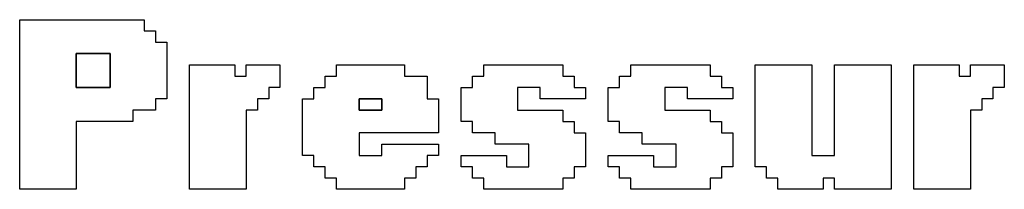
# Model space of a CAD drawing. Units: centimetres. Extents: x -20.3 to 20.3, y -14.3 to 14.2.
# Drawn here: x 9.9 to 11.6, y 9.2 to 9.5 of the extents above; entities that cross this region are included whole.
import ezdxf

# ---------------------------------------------------------------- set-up
doc = ezdxf.new("R2010")
doc.units = ezdxf.units.CM
doc.header["$MEASUREMENT"] = 0
doc.layers.add('Layer 1', color=7, linetype='Continuous')

msp = doc.modelspace()

# ---------------------------------------------------------------- linework, layer by layer
at = {"layer": 'Layer 1'}
for points, knots in [([(9.91027, 9.20637), (9.91027, 9.20637), (10.00997, 9.20637), (10.00997, 9.20637), (10.00997, 9.20637), (10.00997, 9.20637), (10.00997, 9.32603), (10.00997, 9.32603), (10.00997, 9.32603), (10.00997, 9.32603), (10.10967, 9.32603), (10.10967, 9.32603), (10.10967, 9.32603), (10.10967, 9.32603), (10.10967, 9.34596), (10.10967, 9.34596), (10.10967, 9.34596), (10.10967, 9.34596), (10.14956, 9.34596), (10.14956, 9.34596), (10.14956, 9.34596), (10.14956, 9.34596), (10.14956, 9.36592), (10.14956, 9.36592), (10.14956, 9.36592), (10.14956, 9.36592), (10.1695, 9.36592), (10.1695, 9.36592), (10.1695, 9.36592), (10.1695, 9.36592), (10.1695, 9.46561), (10.1695, 9.46561), (10.1695, 9.46561), (10.1695, 9.46561), (10.14956, 9.46561), (10.14956, 9.46561), (10.14956, 9.46561), (10.14956, 9.46561), (10.14956, 9.48555), (10.14956, 9.48555), (10.14956, 9.48555), (10.14956, 9.48555), (10.12962, 9.48555), (10.12962, 9.48555), (10.12962, 9.48555), (10.12962, 9.48555), (10.12962, 9.50549), (10.12962, 9.50549), (10.12962, 9.50549), (10.12962, 9.50549), (9.91027, 9.50549), (9.91027, 9.50549), (9.91027, 9.50549), (9.91027, 9.50549), (9.91027, 9.20637), (9.91027, 9.20637)], [0, 0, 0, 0, 0.0666667, 0.0666667, 0.0666667, 0.0666667, 0.1333333, 0.1333333, 0.1333333, 0.1333333, 0.2, 0.2, 0.2, 0.2, 0.2666667, 0.2666667, 0.2666667, 0.2666667, 0.3333333, 0.3333333, 0.3333333, 0.3333333, 0.4, 0.4, 0.4, 0.4, 0.4666667, 0.4666667, 0.4666667, 0.4666667, 0.5333333, 0.5333333, 0.5333333, 0.5333333, 0.6, 0.6, 0.6, 0.6, 0.6666667, 0.6666667, 0.6666667, 0.6666667, 0.7333333, 0.7333333, 0.7333333, 0.7333333, 0.8, 0.8, 0.8, 0.8, 0.8666667, 0.8666667, 0.8666667, 0.8666667, 1, 1, 1, 1]), ([(10.00997, 9.44567), (10.00997, 9.44567), (10.06979, 9.44567), (10.06979, 9.44567), (10.06979, 9.44567), (10.06979, 9.44567), (10.06979, 9.38584), (10.06979, 9.38584), (10.06979, 9.38584), (10.06979, 9.38584), (10.00997, 9.38584), (10.00997, 9.38584), (10.00997, 9.38584), (10.00997, 9.38584), (10.00997, 9.44567), (10.00997, 9.44567)], [0, 0, 0, 0, 0.2, 0.2, 0.2, 0.2, 0.4, 0.4, 0.4, 0.4, 0.6, 0.6, 0.6, 0.6, 1, 1, 1, 1]), ([(10.20938, 9.20637), (10.20938, 9.20637), (10.30909, 9.20637), (10.30909, 9.20637), (10.30909, 9.20637), (10.30909, 9.20637), (10.30909, 9.34596), (10.30909, 9.34596), (10.30909, 9.34596), (10.30909, 9.34596), (10.32903, 9.34596), (10.32903, 9.34596), (10.32903, 9.34596), (10.32903, 9.34596), (10.32903, 9.36592), (10.32903, 9.36592), (10.32903, 9.36592), (10.32903, 9.36592), (10.34897, 9.36592), (10.34897, 9.36592), (10.34897, 9.36592), (10.34897, 9.36592), (10.34897, 9.38584), (10.34897, 9.38584), (10.34897, 9.38584), (10.34897, 9.38584), (10.36891, 9.38584), (10.36891, 9.38584), (10.36891, 9.38584), (10.36891, 9.38584), (10.36891, 9.42573), (10.36891, 9.42573), (10.36891, 9.42573), (10.36891, 9.42573), (10.30909, 9.42573), (10.30909, 9.42573), (10.30909, 9.42573), (10.30909, 9.42573), (10.30909, 9.40579), (10.30909, 9.40579), (10.30909, 9.40579), (10.30909, 9.40579), (10.28914, 9.40579), (10.28914, 9.40579), (10.28914, 9.40579), (10.28914, 9.40579), (10.28914, 9.42573), (10.28914, 9.42573), (10.28914, 9.42573), (10.28914, 9.42573), (10.20938, 9.42573), (10.20938, 9.42573), (10.20938, 9.42573), (10.20938, 9.42573), (10.20938, 9.20637), (10.20938, 9.20637)], [0, 0, 0, 0, 0.0666667, 0.0666667, 0.0666667, 0.0666667, 0.1333333, 0.1333333, 0.1333333, 0.1333333, 0.2, 0.2, 0.2, 0.2, 0.2666667, 0.2666667, 0.2666667, 0.2666667, 0.3333333, 0.3333333, 0.3333333, 0.3333333, 0.4, 0.4, 0.4, 0.4, 0.4666667, 0.4666667, 0.4666667, 0.4666667, 0.5333333, 0.5333333, 0.5333333, 0.5333333, 0.6, 0.6, 0.6, 0.6, 0.6666667, 0.6666667, 0.6666667, 0.6666667, 0.7333333, 0.7333333, 0.7333333, 0.7333333, 0.8, 0.8, 0.8, 0.8, 0.8666667, 0.8666667, 0.8666667, 0.8666667, 1, 1, 1, 1]), ([(10.46861, 9.40579), (10.46861, 9.40579), (10.44868, 9.40579), (10.44868, 9.40579), (10.44868, 9.40579), (10.44868, 9.40579), (10.44868, 9.38584), (10.44868, 9.38584), (10.44868, 9.38584), (10.44868, 9.38584), (10.42873, 9.38584), (10.42873, 9.38584), (10.42873, 9.38584), (10.42873, 9.38584), (10.42873, 9.36592), (10.42873, 9.36592), (10.42873, 9.36592), (10.42873, 9.36592), (10.40879, 9.36592), (10.40879, 9.36592), (10.40879, 9.36592), (10.40879, 9.36592), (10.40879, 9.2662), (10.40879, 9.2662), (10.40879, 9.2662), (10.40879, 9.2662), (10.42873, 9.2662), (10.42873, 9.2662), (10.42873, 9.2662), (10.42873, 9.2662), (10.42873, 9.24626), (10.42873, 9.24626), (10.42873, 9.24626), (10.42873, 9.24626), (10.44868, 9.24626), (10.44868, 9.24626), (10.44868, 9.24626), (10.44868, 9.24626), (10.44868, 9.22632), (10.44868, 9.22632), (10.44868, 9.22632), (10.44868, 9.22632), (10.46861, 9.22632), (10.46861, 9.22632), (10.46861, 9.22632), (10.46861, 9.22632), (10.46861, 9.20637), (10.46861, 9.20637), (10.46861, 9.20637), (10.46861, 9.20637), (10.58826, 9.20637), (10.58826, 9.20637), (10.58826, 9.20637), (10.58826, 9.20637), (10.58826, 9.22632), (10.58826, 9.22632), (10.58826, 9.22632), (10.58826, 9.22632), (10.6082, 9.22632), (10.6082, 9.22632), (10.6082, 9.22632), (10.6082, 9.22632), (10.6082, 9.24626), (10.6082, 9.24626), (10.6082, 9.24626), (10.6082, 9.24626), (10.62815, 9.24626), (10.62815, 9.24626), (10.62815, 9.24626), (10.62815, 9.24626), (10.62815, 9.2662), (10.62815, 9.2662), (10.62815, 9.2662), (10.62815, 9.2662), (10.64808, 9.2662), (10.64808, 9.2662), (10.64808, 9.2662), (10.64808, 9.2662), (10.64808, 9.28614), (10.64808, 9.28614), (10.64808, 9.28614), (10.64808, 9.28614), (10.54838, 9.28614), (10.54838, 9.28614), (10.54838, 9.28614), (10.54838, 9.28614), (10.54838, 9.2662), (10.54838, 9.2662), (10.54838, 9.2662), (10.54838, 9.2662), (10.5085, 9.2662), (10.5085, 9.2662), (10.5085, 9.2662), (10.5085, 9.2662), (10.5085, 9.30608), (10.5085, 9.30608), (10.5085, 9.30608), (10.5085, 9.30608), (10.64808, 9.30608), (10.64808, 9.30608), (10.64808, 9.30608), (10.64808, 9.30608), (10.64808, 9.36592), (10.64808, 9.36592), (10.64808, 9.36592), (10.64808, 9.36592), (10.62815, 9.36592), (10.62815, 9.36592), (10.62815, 9.36592), (10.62815, 9.36592), (10.62815, 9.40579), (10.62815, 9.40579), (10.62815, 9.40579), (10.62815, 9.40579), (10.58826, 9.40579), (10.58826, 9.40579), (10.58826, 9.40579), (10.58826, 9.40579), (10.58826, 9.42573), (10.58826, 9.42573), (10.58826, 9.42573), (10.58826, 9.42573), (10.46861, 9.42573), (10.46861, 9.42573), (10.46861, 9.42573), (10.46861, 9.42573), (10.46861, 9.40579), (10.46861, 9.40579)], [0, 0, 0, 0, 0.030303, 0.030303, 0.030303, 0.030303, 0.0606061, 0.0606061, 0.0606061, 0.0606061, 0.0909091, 0.0909091, 0.0909091, 0.0909091, 0.1212121, 0.1212121, 0.1212121, 0.1212121, 0.1515152, 0.1515152, 0.1515152, 0.1515152, 0.1818182, 0.1818182, 0.1818182, 0.1818182, 0.2121212, 0.2121212, 0.2121212, 0.2121212, 0.2424242, 0.2424242, 0.2424242, 0.2424242, 0.2727273, 0.2727273, 0.2727273, 0.2727273, 0.3030303, 0.3030303, 0.3030303, 0.3030303, 0.3333333, 0.3333333, 0.3333333, 0.3333333, 0.3636364, 0.3636364, 0.3636364, 0.3636364, 0.3939394, 0.3939394, 0.3939394, 0.3939394, 0.4242424, 0.4242424, 0.4242424, 0.4242424, 0.4545455, 0.4545455, 0.4545455, 0.4545455, 0.4848485, 0.4848485, 0.4848485, 0.4848485, 0.5151515, 0.5151515, 0.5151515, 0.5151515, 0.5454545, 0.5454545, 0.5454545, 0.5454545, 0.5757576, 0.5757576, 0.5757576, 0.5757576, 0.6060606, 0.6060606, 0.6060606, 0.6060606, 0.6363636, 0.6363636, 0.6363636, 0.6363636, 0.6666667, 0.6666667, 0.6666667, 0.6666667, 0.6969697, 0.6969697, 0.6969697, 0.6969697, 0.7272727, 0.7272727, 0.7272727, 0.7272727, 0.7575758, 0.7575758, 0.7575758, 0.7575758, 0.7878788, 0.7878788, 0.7878788, 0.7878788, 0.8181818, 0.8181818, 0.8181818, 0.8181818, 0.8484848, 0.8484848, 0.8484848, 0.8484848, 0.8787879, 0.8787879, 0.8787879, 0.8787879, 0.9090909, 0.9090909, 0.9090909, 0.9090909, 0.9393939, 0.9393939, 0.9393939, 0.9393939, 1, 1, 1, 1]), ([(10.72785, 9.40579), (10.72785, 9.40579), (10.70791, 9.40579), (10.70791, 9.40579), (10.70791, 9.40579), (10.70791, 9.40579), (10.70791, 9.38584), (10.70791, 9.38584), (10.70791, 9.38584), (10.70791, 9.38584), (10.68797, 9.38584), (10.68797, 9.38584), (10.68797, 9.38584), (10.68797, 9.38584), (10.68797, 9.32603), (10.68797, 9.32603), (10.68797, 9.32603), (10.68797, 9.32603), (10.70791, 9.32603), (10.70791, 9.32603), (10.70791, 9.32603), (10.70791, 9.32603), (10.70791, 9.30608), (10.70791, 9.30608), (10.70791, 9.30608), (10.70791, 9.30608), (10.74779, 9.30608), (10.74779, 9.30608), (10.74779, 9.30608), (10.74779, 9.30608), (10.74779, 9.28614), (10.74779, 9.28614), (10.74779, 9.28614), (10.74779, 9.28614), (10.80762, 9.28614), (10.80762, 9.28614), (10.80762, 9.28614), (10.80762, 9.28614), (10.80762, 9.24626), (10.80762, 9.24626), (10.80762, 9.24626), (10.80762, 9.24626), (10.76773, 9.24626), (10.76773, 9.24626), (10.76773, 9.24626), (10.76773, 9.24626), (10.76773, 9.2662), (10.76773, 9.2662), (10.76773, 9.2662), (10.76773, 9.2662), (10.68797, 9.2662), (10.68797, 9.2662), (10.68797, 9.2662), (10.68797, 9.2662), (10.68797, 9.24626), (10.68797, 9.24626), (10.68797, 9.24626), (10.68797, 9.24626), (10.70791, 9.24626), (10.70791, 9.24626), (10.70791, 9.24626), (10.70791, 9.24626), (10.70791, 9.22632), (10.70791, 9.22632), (10.70791, 9.22632), (10.70791, 9.22632), (10.72785, 9.22632), (10.72785, 9.22632), (10.72785, 9.22632), (10.72785, 9.22632), (10.72785, 9.20637), (10.72785, 9.20637), (10.72785, 9.20637), (10.72785, 9.20637), (10.86744, 9.20637), (10.86744, 9.20637), (10.86744, 9.20637), (10.86744, 9.20637), (10.86744, 9.22632), (10.86744, 9.22632), (10.86744, 9.22632), (10.86744, 9.22632), (10.88738, 9.22632), (10.88738, 9.22632), (10.88738, 9.22632), (10.88738, 9.22632), (10.88738, 9.24626), (10.88738, 9.24626), (10.88738, 9.24626), (10.88738, 9.24626), (10.90732, 9.24626), (10.90732, 9.24626), (10.90732, 9.24626), (10.90732, 9.24626), (10.90732, 9.30608), (10.90732, 9.30608), (10.90732, 9.30608), (10.90732, 9.30608), (10.88738, 9.30608), (10.88738, 9.30608), (10.88738, 9.30608), (10.88738, 9.30608), (10.88738, 9.32603), (10.88738, 9.32603), (10.88738, 9.32603), (10.88738, 9.32603), (10.86744, 9.32603), (10.86744, 9.32603), (10.86744, 9.32603), (10.86744, 9.32603), (10.86744, 9.34596), (10.86744, 9.34596), (10.86744, 9.34596), (10.86744, 9.34596), (10.78767, 9.34596), (10.78767, 9.34596), (10.78767, 9.34596), (10.78767, 9.34596), (10.78767, 9.38584), (10.78767, 9.38584), (10.78767, 9.38584), (10.78767, 9.38584), (10.82755, 9.38584), (10.82755, 9.38584), (10.82755, 9.38584), (10.82755, 9.38584), (10.82755, 9.36592), (10.82755, 9.36592), (10.82755, 9.36592), (10.82755, 9.36592), (10.90732, 9.36592), (10.90732, 9.36592), (10.90732, 9.36592), (10.90732, 9.36592), (10.90732, 9.38584), (10.90732, 9.38584), (10.90732, 9.38584), (10.90732, 9.38584), (10.88738, 9.38584), (10.88738, 9.38584), (10.88738, 9.38584), (10.88738, 9.38584), (10.88738, 9.40579), (10.88738, 9.40579), (10.88738, 9.40579), (10.88738, 9.40579), (10.86744, 9.40579), (10.86744, 9.40579), (10.86744, 9.40579), (10.86744, 9.40579), (10.86744, 9.42573), (10.86744, 9.42573), (10.86744, 9.42573), (10.86744, 9.42573), (10.72785, 9.42573), (10.72785, 9.42573), (10.72785, 9.42573), (10.72785, 9.42573), (10.72785, 9.40579), (10.72785, 9.40579)], [0, 0, 0, 0, 0.0243902, 0.0243902, 0.0243902, 0.0243902, 0.0487805, 0.0487805, 0.0487805, 0.0487805, 0.0731707, 0.0731707, 0.0731707, 0.0731707, 0.097561, 0.097561, 0.097561, 0.097561, 0.1219512, 0.1219512, 0.1219512, 0.1219512, 0.1463415, 0.1463415, 0.1463415, 0.1463415, 0.1707317, 0.1707317, 0.1707317, 0.1707317, 0.195122, 0.195122, 0.195122, 0.195122, 0.2195122, 0.2195122, 0.2195122, 0.2195122, 0.2439024, 0.2439024, 0.2439024, 0.2439024, 0.2682927, 0.2682927, 0.2682927, 0.2682927, 0.2926829, 0.2926829, 0.2926829, 0.2926829, 0.3170732, 0.3170732, 0.3170732, 0.3170732, 0.3414634, 0.3414634, 0.3414634, 0.3414634, 0.3658537, 0.3658537, 0.3658537, 0.3658537, 0.3902439, 0.3902439, 0.3902439, 0.3902439, 0.4146341, 0.4146341, 0.4146341, 0.4146341, 0.4390244, 0.4390244, 0.4390244, 0.4390244, 0.4634146, 0.4634146, 0.4634146, 0.4634146, 0.4878049, 0.4878049, 0.4878049, 0.4878049, 0.5121951, 0.5121951, 0.5121951, 0.5121951, 0.5365854, 0.5365854, 0.5365854, 0.5365854, 0.5609756, 0.5609756, 0.5609756, 0.5609756, 0.5853659, 0.5853659, 0.5853659, 0.5853659, 0.6097561, 0.6097561, 0.6097561, 0.6097561, 0.6341463, 0.6341463, 0.6341463, 0.6341463, 0.6585366, 0.6585366, 0.6585366, 0.6585366, 0.6829268, 0.6829268, 0.6829268, 0.6829268, 0.7073171, 0.7073171, 0.7073171, 0.7073171, 0.7317073, 0.7317073, 0.7317073, 0.7317073, 0.7560976, 0.7560976, 0.7560976, 0.7560976, 0.7804878, 0.7804878, 0.7804878, 0.7804878, 0.804878, 0.804878, 0.804878, 0.804878, 0.8292683, 0.8292683, 0.8292683, 0.8292683, 0.8536585, 0.8536585, 0.8536585, 0.8536585, 0.8780488, 0.8780488, 0.8780488, 0.8780488, 0.902439, 0.902439, 0.902439, 0.902439, 0.9268293, 0.9268293, 0.9268293, 0.9268293, 0.9512195, 0.9512195, 0.9512195, 0.9512195, 1, 1, 1, 1]), ([(10.98709, 9.40579), (10.98709, 9.40579), (10.96714, 9.40579), (10.96714, 9.40579), (10.96714, 9.40579), (10.96714, 9.40579), (10.96714, 9.38584), (10.96714, 9.38584), (10.96714, 9.38584), (10.96714, 9.38584), (10.9472, 9.38584), (10.9472, 9.38584), (10.9472, 9.38584), (10.9472, 9.38584), (10.9472, 9.32603), (10.9472, 9.32603), (10.9472, 9.32603), (10.9472, 9.32603), (10.96714, 9.32603), (10.96714, 9.32603), (10.96714, 9.32603), (10.96714, 9.32603), (10.96714, 9.30608), (10.96714, 9.30608), (10.96714, 9.30608), (10.96714, 9.30608), (11.00702, 9.30608), (11.00702, 9.30608), (11.00702, 9.30608), (11.00702, 9.30608), (11.00702, 9.28614), (11.00702, 9.28614), (11.00702, 9.28614), (11.00702, 9.28614), (11.06685, 9.28614), (11.06685, 9.28614), (11.06685, 9.28614), (11.06685, 9.28614), (11.06685, 9.24626), (11.06685, 9.24626), (11.06685, 9.24626), (11.06685, 9.24626), (11.02696, 9.24626), (11.02696, 9.24626), (11.02696, 9.24626), (11.02696, 9.24626), (11.02696, 9.2662), (11.02696, 9.2662), (11.02696, 9.2662), (11.02696, 9.2662), (10.9472, 9.2662), (10.9472, 9.2662), (10.9472, 9.2662), (10.9472, 9.2662), (10.9472, 9.24626), (10.9472, 9.24626), (10.9472, 9.24626), (10.9472, 9.24626), (10.96714, 9.24626), (10.96714, 9.24626), (10.96714, 9.24626), (10.96714, 9.24626), (10.96714, 9.22632), (10.96714, 9.22632), (10.96714, 9.22632), (10.96714, 9.22632), (10.98709, 9.22632), (10.98709, 9.22632), (10.98709, 9.22632), (10.98709, 9.22632), (10.98709, 9.20637), (10.98709, 9.20637), (10.98709, 9.20637), (10.98709, 9.20637), (11.12667, 9.20637), (11.12667, 9.20637), (11.12667, 9.20637), (11.12667, 9.20637), (11.12667, 9.22632), (11.12667, 9.22632), (11.12667, 9.22632), (11.12667, 9.22632), (11.14661, 9.22632), (11.14661, 9.22632), (11.14661, 9.22632), (11.14661, 9.22632), (11.14661, 9.24626), (11.14661, 9.24626), (11.14661, 9.24626), (11.14661, 9.24626), (11.16656, 9.24626), (11.16656, 9.24626), (11.16656, 9.24626), (11.16656, 9.24626), (11.16656, 9.30608), (11.16656, 9.30608), (11.16656, 9.30608), (11.16656, 9.30608), (11.14661, 9.30608), (11.14661, 9.30608), (11.14661, 9.30608), (11.14661, 9.30608), (11.14661, 9.32603), (11.14661, 9.32603), (11.14661, 9.32603), (11.14661, 9.32603), (11.12667, 9.32603), (11.12667, 9.32603), (11.12667, 9.32603), (11.12667, 9.32603), (11.12667, 9.34596), (11.12667, 9.34596), (11.12667, 9.34596), (11.12667, 9.34596), (11.04691, 9.34596), (11.04691, 9.34596), (11.04691, 9.34596), (11.04691, 9.34596), (11.04691, 9.38584), (11.04691, 9.38584), (11.04691, 9.38584), (11.04691, 9.38584), (11.08679, 9.38584), (11.08679, 9.38584), (11.08679, 9.38584), (11.08679, 9.38584), (11.08679, 9.36592), (11.08679, 9.36592), (11.08679, 9.36592), (11.08679, 9.36592), (11.16656, 9.36592), (11.16656, 9.36592), (11.16656, 9.36592), (11.16656, 9.36592), (11.16656, 9.38584), (11.16656, 9.38584), (11.16656, 9.38584), (11.16656, 9.38584), (11.14661, 9.38584), (11.14661, 9.38584), (11.14661, 9.38584), (11.14661, 9.38584), (11.14661, 9.40579), (11.14661, 9.40579), (11.14661, 9.40579), (11.14661, 9.40579), (11.12667, 9.40579), (11.12667, 9.40579), (11.12667, 9.40579), (11.12667, 9.40579), (11.12667, 9.42573), (11.12667, 9.42573), (11.12667, 9.42573), (11.12667, 9.42573), (10.98709, 9.42573), (10.98709, 9.42573), (10.98709, 9.42573), (10.98709, 9.42573), (10.98709, 9.40579), (10.98709, 9.40579)], [0, 0, 0, 0, 0.0243902, 0.0243902, 0.0243902, 0.0243902, 0.0487805, 0.0487805, 0.0487805, 0.0487805, 0.0731707, 0.0731707, 0.0731707, 0.0731707, 0.097561, 0.097561, 0.097561, 0.097561, 0.1219512, 0.1219512, 0.1219512, 0.1219512, 0.1463415, 0.1463415, 0.1463415, 0.1463415, 0.1707317, 0.1707317, 0.1707317, 0.1707317, 0.195122, 0.195122, 0.195122, 0.195122, 0.2195122, 0.2195122, 0.2195122, 0.2195122, 0.2439024, 0.2439024, 0.2439024, 0.2439024, 0.2682927, 0.2682927, 0.2682927, 0.2682927, 0.2926829, 0.2926829, 0.2926829, 0.2926829, 0.3170732, 0.3170732, 0.3170732, 0.3170732, 0.3414634, 0.3414634, 0.3414634, 0.3414634, 0.3658537, 0.3658537, 0.3658537, 0.3658537, 0.3902439, 0.3902439, 0.3902439, 0.3902439, 0.4146341, 0.4146341, 0.4146341, 0.4146341, 0.4390244, 0.4390244, 0.4390244, 0.4390244, 0.4634146, 0.4634146, 0.4634146, 0.4634146, 0.4878049, 0.4878049, 0.4878049, 0.4878049, 0.5121951, 0.5121951, 0.5121951, 0.5121951, 0.5365854, 0.5365854, 0.5365854, 0.5365854, 0.5609756, 0.5609756, 0.5609756, 0.5609756, 0.5853659, 0.5853659, 0.5853659, 0.5853659, 0.6097561, 0.6097561, 0.6097561, 0.6097561, 0.6341463, 0.6341463, 0.6341463, 0.6341463, 0.6585366, 0.6585366, 0.6585366, 0.6585366, 0.6829268, 0.6829268, 0.6829268, 0.6829268, 0.7073171, 0.7073171, 0.7073171, 0.7073171, 0.7317073, 0.7317073, 0.7317073, 0.7317073, 0.7560976, 0.7560976, 0.7560976, 0.7560976, 0.7804878, 0.7804878, 0.7804878, 0.7804878, 0.804878, 0.804878, 0.804878, 0.804878, 0.8292683, 0.8292683, 0.8292683, 0.8292683, 0.8536585, 0.8536585, 0.8536585, 0.8536585, 0.8780488, 0.8780488, 0.8780488, 0.8780488, 0.902439, 0.902439, 0.902439, 0.902439, 0.9268293, 0.9268293, 0.9268293, 0.9268293, 0.9512195, 0.9512195, 0.9512195, 0.9512195, 1, 1, 1, 1]), ([(11.20643, 9.24626), (11.20643, 9.24626), (11.22638, 9.24626), (11.22638, 9.24626), (11.22638, 9.24626), (11.22638, 9.24626), (11.22638, 9.22632), (11.22638, 9.22632), (11.22638, 9.22632), (11.22638, 9.22632), (11.24632, 9.22632), (11.24632, 9.22632), (11.24632, 9.22632), (11.24632, 9.22632), (11.24632, 9.20637), (11.24632, 9.20637), (11.24632, 9.20637), (11.24632, 9.20637), (11.32608, 9.20637), (11.32608, 9.20637), (11.32608, 9.20637), (11.32608, 9.20637), (11.32608, 9.22632), (11.32608, 9.22632), (11.32608, 9.22632), (11.32608, 9.22632), (11.34603, 9.22632), (11.34603, 9.22632), (11.34603, 9.22632), (11.34603, 9.22632), (11.34603, 9.20637), (11.34603, 9.20637), (11.34603, 9.20637), (11.34603, 9.20637), (11.44573, 9.20637), (11.44573, 9.20637), (11.44573, 9.20637), (11.44573, 9.20637), (11.44573, 9.42573), (11.44573, 9.42573), (11.44573, 9.42573), (11.44573, 9.42573), (11.34603, 9.42573), (11.34603, 9.42573), (11.34603, 9.42573), (11.34603, 9.42573), (11.34603, 9.2662), (11.34603, 9.2662), (11.34603, 9.2662), (11.34603, 9.2662), (11.30614, 9.2662), (11.30614, 9.2662), (11.30614, 9.2662), (11.30614, 9.2662), (11.30614, 9.42573), (11.30614, 9.42573), (11.30614, 9.42573), (11.30614, 9.42573), (11.20643, 9.42573), (11.20643, 9.42573), (11.20643, 9.42573), (11.20643, 9.42573), (11.20643, 9.24626), (11.20643, 9.24626)], [0, 0, 0, 0, 0.0588235, 0.0588235, 0.0588235, 0.0588235, 0.1176471, 0.1176471, 0.1176471, 0.1176471, 0.1764706, 0.1764706, 0.1764706, 0.1764706, 0.2352941, 0.2352941, 0.2352941, 0.2352941, 0.2941176, 0.2941176, 0.2941176, 0.2941176, 0.3529412, 0.3529412, 0.3529412, 0.3529412, 0.4117647, 0.4117647, 0.4117647, 0.4117647, 0.4705882, 0.4705882, 0.4705882, 0.4705882, 0.5294118, 0.5294118, 0.5294118, 0.5294118, 0.5882353, 0.5882353, 0.5882353, 0.5882353, 0.6470588, 0.6470588, 0.6470588, 0.6470588, 0.7058824, 0.7058824, 0.7058824, 0.7058824, 0.7647059, 0.7647059, 0.7647059, 0.7647059, 0.8235294, 0.8235294, 0.8235294, 0.8235294, 0.8823529, 0.8823529, 0.8823529, 0.8823529, 1, 1, 1, 1]), ([(11.48561, 9.20637), (11.48561, 9.20637), (11.58532, 9.20637), (11.58532, 9.20637), (11.58532, 9.20637), (11.58532, 9.20637), (11.58532, 9.34596), (11.58532, 9.34596), (11.58532, 9.34596), (11.58532, 9.34596), (11.60526, 9.34596), (11.60526, 9.34596), (11.60526, 9.34596), (11.60526, 9.34596), (11.60526, 9.36592), (11.60526, 9.36592), (11.60526, 9.36592), (11.60526, 9.36592), (11.6252, 9.36592), (11.6252, 9.36592), (11.6252, 9.36592), (11.6252, 9.36592), (11.6252, 9.38584), (11.6252, 9.38584), (11.6252, 9.38584), (11.6252, 9.38584), (11.64514, 9.38584), (11.64514, 9.38584), (11.64514, 9.38584), (11.64514, 9.38584), (11.64514, 9.42573), (11.64514, 9.42573), (11.64514, 9.42573), (11.64514, 9.42573), (11.58532, 9.42573), (11.58532, 9.42573), (11.58532, 9.42573), (11.58532, 9.42573), (11.58532, 9.40579), (11.58532, 9.40579), (11.58532, 9.40579), (11.58532, 9.40579), (11.56537, 9.40579), (11.56537, 9.40579), (11.56537, 9.40579), (11.56537, 9.40579), (11.56537, 9.42573), (11.56537, 9.42573), (11.56537, 9.42573), (11.56537, 9.42573), (11.48561, 9.42573), (11.48561, 9.42573), (11.48561, 9.42573), (11.48561, 9.42573), (11.48561, 9.20637), (11.48561, 9.20637)], [0, 0, 0, 0, 0.0666667, 0.0666667, 0.0666667, 0.0666667, 0.1333333, 0.1333333, 0.1333333, 0.1333333, 0.2, 0.2, 0.2, 0.2, 0.2666667, 0.2666667, 0.2666667, 0.2666667, 0.3333333, 0.3333333, 0.3333333, 0.3333333, 0.4, 0.4, 0.4, 0.4, 0.4666667, 0.4666667, 0.4666667, 0.4666667, 0.5333333, 0.5333333, 0.5333333, 0.5333333, 0.6, 0.6, 0.6, 0.6, 0.6666667, 0.6666667, 0.6666667, 0.6666667, 0.7333333, 0.7333333, 0.7333333, 0.7333333, 0.8, 0.8, 0.8, 0.8, 0.8666667, 0.8666667, 0.8666667, 0.8666667, 1, 1, 1, 1]), ([(10.5085, 9.36592), (10.5085, 9.36592), (10.54838, 9.36592), (10.54838, 9.36592), (10.54838, 9.36592), (10.54838, 9.36592), (10.54838, 9.34596), (10.54838, 9.34596), (10.54838, 9.34596), (10.54838, 9.34596), (10.5085, 9.34596), (10.5085, 9.34596), (10.5085, 9.34596), (10.5085, 9.34596), (10.5085, 9.36592), (10.5085, 9.36592)], [0, 0, 0, 0, 0.2, 0.2, 0.2, 0.2, 0.4, 0.4, 0.4, 0.4, 0.6, 0.6, 0.6, 0.6, 1, 1, 1, 1])]:
    msp.add_open_spline(points, degree=3, knots=knots, dxfattribs=at)
at = {"layer": 'Layer 1', "color": 7}
for points in [[(10.00997, 9.38584), (10.00997, 9.38584), (10.06979, 9.38584), (10.06979, 9.38584), (10.06979, 9.38584), (10.06979, 9.38584), (10.06979, 9.44567), (10.06979, 9.44567), (10.06979, 9.44567), (10.06979, 9.44567), (10.00997, 9.44567), (10.00997, 9.44567), (10.00997, 9.44567), (10.00997, 9.44567), (10.00997, 9.38584), (10.00997, 9.38584)], [(10.5085, 9.34596), (10.5085, 9.34596), (10.54838, 9.34596), (10.54838, 9.34596), (10.54838, 9.34596), (10.54838, 9.34596), (10.54838, 9.36592), (10.54838, 9.36592), (10.54838, 9.36592), (10.54838, 9.36592), (10.5085, 9.36592), (10.5085, 9.36592), (10.5085, 9.36592), (10.5085, 9.36592), (10.5085, 9.34596), (10.5085, 9.34596)]]:
    msp.add_open_spline(points, degree=3, knots=[0, 0, 0, 0, 0.2, 0.2, 0.2, 0.2, 0.4, 0.4, 0.4, 0.4, 0.6, 0.6, 0.6, 0.6, 1, 1, 1, 1], dxfattribs=at)

doc.saveas('drawing.dxf')
